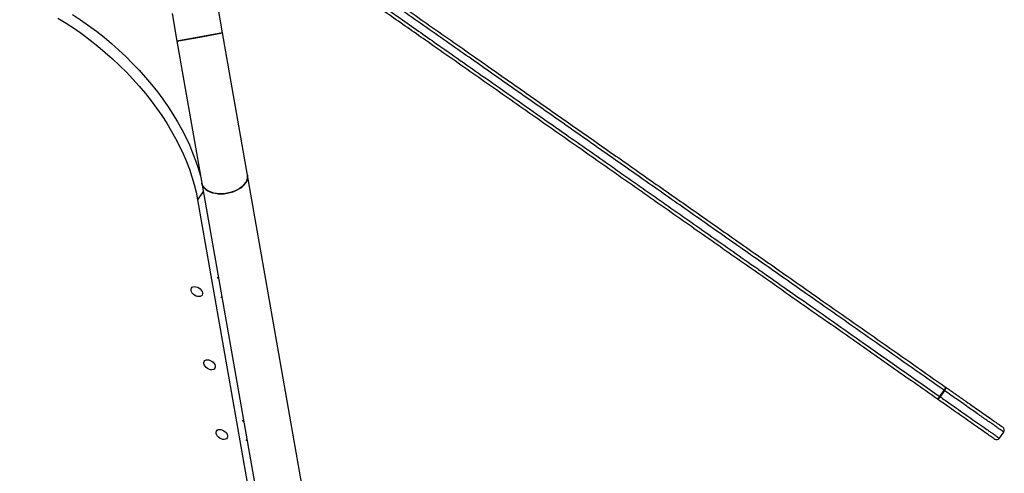
# Model space of a CAD drawing. Units: millimetres. Extents: x -0.9 to 85, y 1.4 to 53.3.
# Drawn here: x 17 to 21.2, y 23 to 25 of the extents above; entities that cross this region are included whole.
import ezdxf

# ---------------------------------------------------------------- set-up
doc = ezdxf.new("R2010")
doc.units = ezdxf.units.MM

msp = doc.modelspace()

# ---------------------------------------------------------------- linework, layer by layer
at = {"color": 7, "linetype": 'Continuous', "lineweight": 25}
for p, q in [((17.8569, 24.9047), (17.8361, 25.0228)), ((17.6391, 24.9883), (17.6599, 24.8701)), ((17.8569, 24.9047), (17.6599, 24.8701)), ((17.6599, 24.8701), (17.7584, 24.8874)), ((17.7584, 24.8874), (17.8569, 24.9047)), ((17.9644, 24.2916), (17.8569, 24.9047)), ((17.6599, 24.8701), (17.7674, 24.257)), ((18.8401, 19.299), (17.9644, 24.2916)), ((17.7674, 24.257), (18.6432, 19.2645)), ((17.749, 24.1845), (18.0206, 22.6364)), ((17.8398, 23.8444), (17.8345, 23.8504)), ((17.8498, 23.763), (17.8533, 23.7673)), ((20.9496, 23.3361), (20.9683, 23.3627)), ((20.9701, 23.3613), (20.9515, 23.3347)), ((20.9701, 23.3613), (20.9683, 23.3627)), ((20.9746, 23.3766), (20.9762, 23.3754)), ((20.9403, 23.3243), (20.9387, 23.3254)), ((20.9496, 23.3361), (20.9515, 23.3347)), ((17.948, 23.2277), (17.9426, 23.2337)), ((17.958, 23.1463), (17.9615, 23.1506)), ((21.2069, 23.1556), (21.2255, 23.1822))]:
    msp.add_line(p, q, dxfattribs=at)
at = {"color": 8, "linetype": 'Continuous', "lineweight": 25}
msp.add_line((17.7739, 24.22), (17.749, 24.1845), dxfattribs=at)
at = {"color": 7, "linetype": 'Continuous', "lineweight": 25, "flags": 128}
for points in [[(17.1472, 24.9691), (17.1829, 24.9468), (17.218, 24.9234), (17.2524, 24.8991), (17.2862, 24.8739), (17.3192, 24.8477), (17.3513, 24.8208), (17.3826, 24.793), (17.413, 24.7645), (17.4423, 24.7353), (17.4707, 24.7054), (17.4979, 24.6749), (17.524, 24.644), (17.5489, 24.6125), (17.5726, 24.5806), (17.5951, 24.5483), (17.6162, 24.5156), (17.636, 24.4828), (17.6544, 24.4497), (17.6714, 24.4164), (17.687, 24.3831), (17.7011, 24.3498), (17.7138, 24.3164), (17.7249, 24.2832), (17.7345, 24.2501), (17.7425, 24.2171), (17.749, 24.1845)], [(17.2097, 24.985), (17.2448, 24.9617), (17.2793, 24.9374), (17.313, 24.9121), (17.346, 24.886), (17.3782, 24.859), (17.4094, 24.8312), (17.4398, 24.8027), (17.4692, 24.7735), (17.4975, 24.7436), (17.5247, 24.7132), (17.5508, 24.6822), (17.5757, 24.6507), (17.5995, 24.6188), (17.6219, 24.5865), (17.643, 24.5539), (17.6628, 24.521), (17.6812, 24.4879), (17.6983, 24.4547), (17.7138, 24.4214), (17.728, 24.388), (17.7406, 24.3547), (17.7517, 24.3214), (17.7613, 24.2883), (17.7632, 24.281)], [(17.9644, 24.2916), (17.9647, 24.2895), (17.9648, 24.2811), (17.9632, 24.2726), (17.9598, 24.2641), (17.9547, 24.2559), (17.9481, 24.2479), (17.94, 24.2404), (17.9305, 24.2335), (17.9199, 24.2274), (17.9084, 24.222), (17.8961, 24.2176), (17.8832, 24.2143), (17.8701, 24.212), (17.8568, 24.2108), (17.8438, 24.2107), (17.8311, 24.2118), (17.819, 24.214), (17.8078, 24.2172), (17.7976, 24.2215), (17.7887, 24.2267), (17.7811, 24.2328), (17.775, 24.2396), (17.7706, 24.247), (17.7678, 24.255), (17.7674, 24.257)], [(17.8767, 24.213), (17.8897, 24.2158), (17.9023, 24.2197), (17.9143, 24.2246), (17.9254, 24.2303), (17.9354, 24.2369), (17.9442, 24.2441), (17.9516, 24.2518), (17.9575, 24.26), (17.9617, 24.2684), (17.9642, 24.2769), (17.965, 24.2853), (17.9644, 24.2916)], [(17.7674, 24.257), (17.769, 24.251), (17.7726, 24.2433), (17.7779, 24.2361), (17.7847, 24.2297), (17.793, 24.224), (17.8026, 24.2192), (17.8133, 24.2155), (17.825, 24.2127), (17.8374, 24.2111), (17.8503, 24.2106), (17.8634, 24.2112), (17.8767, 24.213)], [(17.7702, 23.7837), (17.7703, 23.7784), (17.7687, 23.7737), (17.7656, 23.7701), (17.7611, 23.7678), (17.7556, 23.7668), (17.7493, 23.7674), (17.7429, 23.7693), (17.7366, 23.7726), (17.7309, 23.777), (17.7262, 23.7822), (17.7229, 23.7878), (17.7211, 23.7934), (17.7209, 23.7988), (17.7225, 23.8034), (17.7256, 23.807), (17.7301, 23.8094), (17.7357, 23.8103), (17.7419, 23.8098), (17.7484, 23.8078), (17.7547, 23.8045), (17.7604, 23.8001), (17.765, 23.7949), (17.7684, 23.7893), (17.7702, 23.7837)], [(17.8256, 23.4676), (17.8258, 23.4623), (17.8242, 23.4576), (17.8211, 23.454), (17.8166, 23.4517), (17.811, 23.4507), (17.8048, 23.4513), (17.7983, 23.4533), (17.792, 23.4565), (17.7863, 23.4609), (17.7817, 23.4661), (17.7783, 23.4717), (17.7765, 23.4773), (17.7764, 23.4827), (17.7779, 23.4873), (17.7811, 23.4909), (17.7856, 23.4933), (17.7911, 23.4942), (17.7973, 23.4937), (17.8038, 23.4917), (17.8101, 23.4884), (17.8158, 23.484), (17.8205, 23.4788), (17.8238, 23.4732), (17.8256, 23.4676)], [(17.8784, 23.167), (17.8785, 23.1617), (17.8769, 23.157), (17.8738, 23.1534), (17.8693, 23.1511), (17.8637, 23.1501), (17.8575, 23.1506), (17.851, 23.1526), (17.8447, 23.1559), (17.8391, 23.1603), (17.8344, 23.1655), (17.831, 23.1711), (17.8292, 23.1767), (17.8291, 23.182), (17.8307, 23.1867), (17.8338, 23.1903), (17.8383, 23.1926), (17.8438, 23.1936), (17.8501, 23.193), (17.8566, 23.1911), (17.8629, 23.1878), (17.8685, 23.1834), (17.8732, 23.1782), (17.8766, 23.1726), (17.8784, 23.167)]]:
    msp.add_lwpolyline(points, dxfattribs=at)
at = {"color": 7, "linetype": 'Continuous', "lineweight": 25}
for centre, radius, start, end in [((20.9523, 23.3783), 0.0224, 315.6402, 355.5424), ((20.9557, 23.3759), 0.0205, 314.8724, 358.826), ((20.9295, 23.3458), 0.0224, 294.3554, 334.2576), ((20.9329, 23.3434), 0.0205, 291.0718, 335.0254), ((21.2132, 23.1908), 0.015, 325.2251, 55.0668), ((21.1946, 23.1642), 0.015, 234.8321, 325.3811)]:
    msp.add_arc(centre, radius, start, end, dxfattribs=at)
for points, knots in [([(20.9683, 23.3627), (20.9225, 23.3947), (20.8311, 23.4589), (20.6942, 23.555), (20.5571, 23.6511), (20.4345, 23.7371), (20.3264, 23.813), (20.2327, 23.8787), (20.1387, 23.9446), (20.0439, 24.0111), (19.9485, 24.0781), (19.8522, 24.1456), (19.7557, 24.2133), (19.6605, 24.2801), (19.5672, 24.3455), (19.4654, 24.417), (19.354, 24.4952), (19.2331, 24.5799), (19.0926, 24.6785), (18.96, 24.7715), (18.8345, 24.8596), (18.7363, 24.9285), (18.6373, 24.9979), (18.548, 25.0606), (18.4689, 25.1161), (18.4002, 25.1643), (18.3309, 25.2129), (18.2611, 25.2619), (18.1909, 25.3111), (18.1443, 25.3438), (18.121, 25.3601)], [0, 0, 0, 0, 0.048296, 0.096591, 0.144886, 0.193186, 0.225831, 0.258474, 0.291198, 0.323921, 0.357075, 0.390227, 0.423669, 0.457108, 0.489245, 0.521384, 0.564556, 0.607745, 0.650933, 0.71588, 0.750791, 0.7857, 0.820718, 0.855731, 0.879572, 0.903419, 0.927255, 0.9515, 0.975759, 1, 1, 1, 1]), ([(18.1282, 25.3734), (18.1503, 25.3579), (18.1946, 25.3268), (18.2614, 25.28), (18.3285, 25.2329), (18.396, 25.1855), (18.4637, 25.138), (18.5436, 25.082), (18.6353, 25.0176), (18.7387, 24.9451), (18.8416, 24.873), (18.9698, 24.783), (19.0934, 24.6963), (19.213, 24.6124), (19.303, 24.5492), (19.3935, 24.4858), (19.4847, 24.4218), (19.5766, 24.3573), (19.6693, 24.2923), (19.7625, 24.2269), (19.8561, 24.1612), (19.9502, 24.0952), (20.045, 24.0287), (20.1401, 23.962), (20.2357, 23.8949), (20.331, 23.8281), (20.4404, 23.7513), (20.5635, 23.6649), (20.7006, 23.5688), (20.8374, 23.4728), (20.9289, 23.4086), (20.9746, 23.3766)], [0, 0, 0, 0, 0.02306, 0.046135, 0.069199, 0.092678, 0.116169, 0.139653, 0.176112, 0.212576, 0.249211, 0.285849, 0.350305, 0.382533, 0.41476, 0.447024, 0.479286, 0.511681, 0.544072, 0.576353, 0.608636, 0.64122, 0.673807, 0.707009, 0.740213, 0.77352, 0.806827, 0.855116, 0.903406, 0.951703, 1, 1, 1, 1]), ([(20.9387, 23.3254), (20.8734, 23.3712), (20.7429, 23.4627), (20.5692, 23.5846), (20.4166, 23.6917), (20.2853, 23.7838), (20.1643, 23.8686), (20.0539, 23.9461), (19.954, 24.0162), (19.8537, 24.0865), (19.7638, 24.1497), (19.6845, 24.2052), (19.6161, 24.2533), (19.5363, 24.3092), (19.4454, 24.373), (19.3433, 24.4447), (19.2414, 24.5161), (19.1395, 24.5876), (19.0379, 24.6589), (18.9362, 24.7302), (18.8343, 24.8017), (18.7403, 24.8676), (18.6543, 24.928), (18.5764, 24.9827), (18.4978, 25.0378), (18.4182, 25.0936), (18.3377, 25.1501), (18.2561, 25.2073), (18.1741, 25.2648), (18.1196, 25.3031), (18.0923, 25.3222)], [0, 0, 0, 0, 0.068964, 0.137929, 0.183935, 0.229944, 0.275937, 0.310445, 0.34495, 0.379687, 0.414421, 0.438216, 0.462021, 0.485819, 0.521862, 0.557909, 0.594438, 0.630972, 0.667506, 0.704039, 0.740571, 0.777097, 0.804522, 0.831946, 0.859481, 0.887014, 0.915098, 0.94318, 0.971591, 1, 1, 1, 1]), ([(18.1024, 25.3335), (18.1275, 25.3159), (18.178, 25.2804), (18.2542, 25.227), (18.3306, 25.1734), (18.4069, 25.1199), (18.4827, 25.0667), (18.558, 25.0139), (18.6342, 24.9604), (18.7114, 24.9062), (18.799, 24.8448), (18.8954, 24.7772), (19.0091, 24.6974), (19.131, 24.6119), (19.2472, 24.5304), (19.3526, 24.4564), (19.4473, 24.39), (19.5461, 24.3207), (19.635, 24.2583), (19.7138, 24.203), (19.782, 24.1552), (19.8623, 24.0989), (19.9546, 24.0341), (20.059, 23.9608), (20.1359, 23.9069), (20.2072, 23.8569), (20.273, 23.8107), (20.375, 23.7391), (20.4912, 23.6576), (20.6329, 23.5583), (20.7855, 23.4512), (20.8949, 23.3744), (20.9496, 23.3361)], [0, 0, 0, 0, 0.026194, 0.052584, 0.078975, 0.105353, 0.131732, 0.158009, 0.184287, 0.212094, 0.239902, 0.277668, 0.315436, 0.362311, 0.409183, 0.440442, 0.475095, 0.50988, 0.54466, 0.568264, 0.591878, 0.615483, 0.651428, 0.687604, 0.723835, 0.731478, 0.76205, 0.792622, 0.838512, 0.884404, 0.942202, 1, 1, 1, 1]), ([(18.4011, 19.1515), (18.3521, 19.1645), (18.2546, 19.1905), (18.1086, 19.2348), (17.9639, 19.2828), (17.8204, 19.3347), (17.6789, 19.3899), (17.5395, 19.4483), (17.4021, 19.5097), (17.2658, 19.5743), (17.1222, 19.6464), (16.9714, 19.7264), (16.8137, 19.8151), (16.6576, 19.9076), (16.5032, 20.0038), (16.3503, 20.1035), (16.1991, 20.2065), (16.0495, 20.3126), (15.9015, 20.4217), (15.7551, 20.5335), (15.6103, 20.6479), (15.467, 20.7647), (15.3169, 20.8907), (15.1603, 21.0262), (14.9975, 21.1714), (14.8369, 21.3187), (14.6951, 21.4521), (14.5714, 21.571), (14.4652, 21.6746), (14.3592, 21.778), (14.2529, 21.8803), (14.1529, 21.9736), (14.059, 22.0577), (13.9715, 22.1326), (13.8819, 22.205), (13.7901, 22.2745), (13.6956, 22.3406), (13.5987, 22.4036), (13.4998, 22.4638), (13.399, 22.5214), (13.2966, 22.577), (13.1821, 22.6362), (13.0554, 22.6989), (12.9167, 22.7649), (12.7817, 22.8276), (12.6511, 22.8878), (12.5253, 22.946), (12.4003, 23.0047), (12.2763, 23.0647), (12.1539, 23.1262), (12.0335, 23.1899), (11.9276, 23.2495), (11.8359, 23.3043), (11.7579, 23.3535), (11.6816, 23.4045), (11.6069, 23.4576), (11.5342, 23.5128), (11.4636, 23.5704), (11.3949, 23.6304), (11.3514, 23.6724), (11.3296, 23.6935)], [0, 0, 0, 0, 0.0189854, 0.0377842, 0.0564226, 0.0749253, 0.0933156, 0.1112889, 0.1291936, 0.1470471, 0.1648652, 0.1860505, 0.2072271, 0.2284131, 0.2496236, 0.2708708, 0.2921641, 0.3135103, 0.3349137, 0.3563761, 0.3778975, 0.3994753, 0.4211054, 0.4466567, 0.4722596, 0.4978985, 0.5235554, 0.5411243, 0.5586812, 0.576198, 0.5936421, 0.6109873, 0.6245375, 0.6380206, 0.6514484, 0.6648453, 0.6782478, 0.6916909, 0.7051982, 0.7187834, 0.7324515, 0.7462003, 0.7643117, 0.7825155, 0.8007704, 0.8172674, 0.8337308, 0.8501245, 0.8664157, 0.8825767, 0.898588, 0.914441, 0.9252506, 0.9359937, 0.9466809, 0.9573275, 0.9679537, 0.9785858, 0.9892553, 1, 1, 1, 1]), ([(20.9762, 23.3754), (20.989, 23.3664), (21.0147, 23.3484), (21.0528, 23.3217), (21.0871, 23.2976), (21.1175, 23.2763), (21.1439, 23.2578), (21.1662, 23.2421), (21.1844, 23.2293), (21.1978, 23.2199), (21.2084, 23.2125), (21.2161, 23.2071), (21.2204, 23.2041), (21.2223, 23.2028), (21.2217, 23.2032), (21.2215, 23.2033)], [0, 0, 0, 0, 0.123953, 0.247936, 0.371799, 0.46377, 0.555804, 0.64751, 0.710252, 0.772902, 0.826328, 0.879688, 0.93325, 0.986867, 1, 1, 1, 1]), ([(21.1855, 23.1523), (21.1856, 23.1522), (21.1861, 23.1518), (21.1836, 23.1536), (21.1787, 23.157), (21.1709, 23.1625), (21.159, 23.1709), (21.1421, 23.1827), (21.1175, 23.2), (21.0879, 23.2207), (21.0537, 23.2447), (21.0184, 23.2695), (20.9806, 23.296), (20.9544, 23.3144), (20.9403, 23.3243)], [0, 0, 0, 0, 0.029515, 0.08075, 0.131952, 0.183096, 0.234298, 0.316573, 0.399066, 0.5147, 0.630784, 0.747265, 0.863444, 1, 1, 1, 1])]:
    msp.add_open_spline(points, degree=3, knots=knots, dxfattribs=at)
at = {"color": 8, "linetype": 'Continuous', "lineweight": 25}
for points, knots in [([(21.2253, 23.1823), (21.2254, 23.1823), (21.226, 23.1819), (21.2239, 23.1833), (21.219, 23.1867), (21.2105, 23.1927), (21.1989, 23.2009), (21.1842, 23.2112), (21.167, 23.2233), (21.1481, 23.2365), (21.1213, 23.2553), (21.0909, 23.2766), (21.0575, 23.3001), (21.0191, 23.327), (20.9897, 23.3476), (20.9701, 23.3613)], [0, 0, 0, 0, 0.0080605, 0.0647643, 0.1231466, 0.1794319, 0.2373708, 0.3014045, 0.3665875, 0.4341863, 0.5018217, 0.6396243, 0.7294707, 0.8193296, 1, 1, 1, 1]), ([(20.9515, 23.3347), (20.9658, 23.3247), (20.9923, 23.3061), (21.0305, 23.2793), (21.0664, 23.2541), (21.1017, 23.2294), (21.1326, 23.2077), (21.1547, 23.1922), (21.1689, 23.1822), (21.1796, 23.1747), (21.1899, 23.1675), (21.1986, 23.1614), (21.2042, 23.1574), (21.207, 23.1555), (21.2065, 23.1558), (21.2064, 23.1559)], [0, 0, 0, 0, 0.131886, 0.244391, 0.357153, 0.471293, 0.586412, 0.669826, 0.712271, 0.755034, 0.809, 0.864237, 0.918566, 0.974522, 1, 1, 1, 1])]:
    msp.add_open_spline(points, degree=3, knots=knots, dxfattribs=at)

doc.saveas('drawing.dxf')
